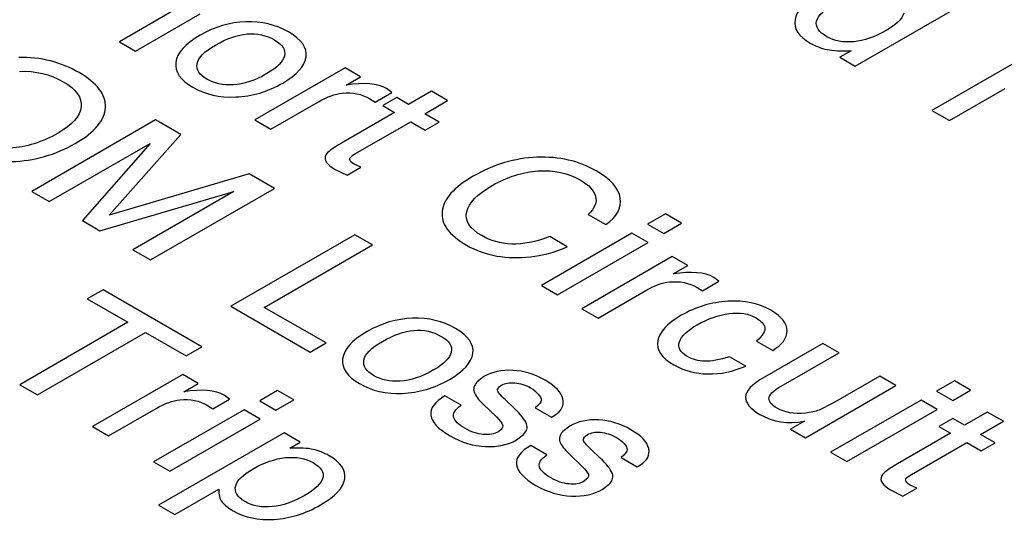
# Model space of a CAD drawing. Units: inches. Extents: x 0 to 17, y 0 to 11.
# Drawn here: x 14.8 to 15.1, y 9.9 to 10.1 of the extents above; entities that cross this region are included whole.
import ezdxf

# ---------------------------------------------------------------- set-up
doc = ezdxf.new("R2010")
doc.units = ezdxf.units.IN
doc.header["$LTSCALE"] = 0.935
doc.header["$MEASUREMENT"] = 0
doc.layers.add('DATUM_CURVE', color=7, linetype='CONTINUOUS')

msp = doc.modelspace()

# ---------------------------------------------------------------- linework, layer by layer
at = {"layer": 'DATUM_CURVE', "color": 7, "linetype": 'Continuous'}
for p, q in [((15.03678, 10.04616), (15.07158, 10.06625)), ((14.84596, 10.06216), (14.83008, 10.05299)), ((14.83462, 10.05037), (14.85274, 10.06083)), ((15.09315, 10.0538), (15.05835, 10.03371)), ((14.83008, 10.05299), (14.83462, 10.05037)), ((15.03565, 10.0505), (15.03246, 10.04866)), ((15.03246, 10.04866), (15.03678, 10.04616)), ((14.89351, 10.04569), (14.86812, 10.03103)), ((14.89786, 10.04318), (14.89351, 10.04569)), ((14.89375, 10.04081), (14.89786, 10.04318)), ((14.90662, 10.03875), (14.90516, 10.03984)), ((15.06329, 10.03086), (15.0789, 10.03988)), ((14.90048, 10.03701), (14.90197, 10.03606)), ((14.90197, 10.03606), (14.90662, 10.03875)), ((14.90802, 10.03732), (14.9041, 10.03506)), ((14.91133, 10.03541), (14.90802, 10.03732)), ((14.91773, 10.03911), (14.91133, 10.03541)), ((14.92226, 10.03649), (14.91773, 10.03911)), ((14.87265, 10.02841), (14.88605, 10.03615)), ((14.9041, 10.03506), (14.9074, 10.03315)), ((14.91586, 10.03279), (14.92226, 10.03649)), ((14.9074, 10.03315), (14.8925, 10.02454)), ((14.91995, 10.03043), (14.91586, 10.03279)), ((15.05835, 10.03371), (15.06329, 10.03086)), ((14.84027, 10.03104), (14.80547, 10.01095)), ((14.84736, 10.02695), (14.84027, 10.03104)), ((14.86812, 10.03103), (14.87265, 10.02841)), ((14.89642, 10.02157), (14.91194, 10.03053)), ((14.91194, 10.03053), (14.91603, 10.02817)), ((14.91603, 10.02817), (14.91995, 10.03043)), ((14.8272, 10.00424), (14.84736, 10.02695)), ((14.81041, 10.0081), (14.83871, 10.02444)), ((14.83871, 10.02444), (14.81969, 10.00274)), ((14.89403, 10.01547), (14.89795, 10.01773)), ((14.89795, 10.01773), (14.89606, 10.01858)), ((14.86654, 10.01587), (14.8272, 10.00424)), ((14.87363, 10.01178), (14.86654, 10.01587)), ((14.89054, 10.01724), (14.89403, 10.01547)), ((14.80547, 10.01095), (14.81041, 10.0081)), ((14.82463, 9.99989), (14.86226, 10.01092)), ((14.86226, 10.01092), (14.83389, 9.99454)), ((14.83883, 9.99169), (14.87363, 10.01178)), ((14.96179, 10.00448), (14.96673, 10.00163)), ((14.98345, 10.00463), (14.97844, 10.00173)), ((14.98799, 10.00201), (14.98345, 10.00463)), ((14.81969, 10.00274), (14.82463, 9.99989)), ((14.97844, 10.00173), (14.98298, 9.99912)), ((14.98298, 9.99912), (14.98799, 10.00201)), ((14.89621, 9.99874), (14.86141, 9.97865)), ((14.90115, 9.99589), (14.89621, 9.99874)), ((14.97405, 9.9992), (14.94865, 9.98454)), ((14.95591, 9.99538), (14.95097, 9.99823)), ((14.97858, 9.99658), (14.97405, 9.9992)), ((14.87079, 9.97836), (14.90115, 9.99589)), ((14.95319, 9.98192), (14.97858, 9.99658)), ((14.83389, 9.99454), (14.83883, 9.99169)), ((14.98541, 9.99264), (14.96002, 9.97798)), ((14.98976, 9.99013), (14.98541, 9.99264)), ((14.98565, 9.98775), (14.98976, 9.99013)), ((14.94865, 9.98454), (14.95319, 9.98192)), ((14.99387, 9.98301), (14.99852, 9.9857)), ((14.99852, 9.9857), (14.99706, 9.98679)), ((14.8255, 9.98331), (14.82106, 9.98075)), ((14.85326, 9.96728), (14.8255, 9.98331)), ((14.96455, 9.97536), (14.97795, 9.98309)), ((14.99238, 9.98395), (14.99387, 9.98301)), ((14.82106, 9.98075), (14.83247, 9.97416)), ((14.86141, 9.97865), (14.88369, 9.96579)), ((14.88813, 9.96835), (14.87079, 9.97836)), ((14.96002, 9.97798), (14.96455, 9.97536)), ((14.83247, 9.97416), (14.80211, 9.95663)), ((14.80705, 9.95378), (14.8374, 9.97131)), ((14.8374, 9.97131), (14.84882, 9.96472)), ((14.88369, 9.96579), (14.88813, 9.96835)), ((15.00906, 9.96886), (15.0136, 9.96625)), ((15.0277, 9.96822), (15.01126, 9.95873)), ((15.03224, 9.9656), (15.0277, 9.96822)), ((14.84882, 9.96472), (14.85326, 9.96728)), ((15.01596, 9.95621), (15.03224, 9.9656)), ((15.00604, 9.96188), (15.0015, 9.9645)), ((14.84792, 9.95951), (14.82252, 9.94485)), ((14.85226, 9.957), (14.84792, 9.95951)), ((14.80211, 9.95663), (14.80705, 9.95378)), ((14.84815, 9.95463), (14.85226, 9.957)), ((14.9325, 9.95889), (14.93053, 9.95735)), ((15.04367, 9.959), (15.03065, 9.95149)), ((15.04821, 9.95638), (15.04367, 9.959)), ((15.06467, 9.95773), (15.05966, 9.95484)), ((15.06921, 9.95512), (15.06467, 9.95773)), ((14.87452, 9.95501), (14.86951, 9.95212)), ((14.87905, 9.95239), (14.87452, 9.95501)), ((14.93688, 9.95608), (14.93746, 9.95651)), ((15.02281, 9.94172), (15.04821, 9.95638)), ((15.05966, 9.95484), (15.0642, 9.95222)), ((15.0642, 9.95222), (15.06921, 9.95512)), ((14.85638, 9.94988), (14.86103, 9.95257)), ((14.86103, 9.95257), (14.85956, 9.95366)), ((14.86951, 9.95212), (14.87405, 9.9495)), ((14.87405, 9.9495), (14.87905, 9.95239)), ((14.92607, 9.95084), (14.92154, 9.95346)), ((14.93231, 9.95111), (14.93602, 9.94755)), ((14.94107, 9.94993), (14.93852, 9.95233)), ((15.03065, 9.95149), (15.02664, 9.9495)), ((15.05527, 9.95231), (15.02987, 9.93764)), ((15.05981, 9.94969), (15.05527, 9.95231)), ((14.82706, 9.94223), (14.84045, 9.94996)), ((14.86512, 9.94958), (14.83972, 9.93492)), ((14.85489, 9.95082), (14.85638, 9.94988)), ((14.86965, 9.94696), (14.86512, 9.94958)), ((14.94691, 9.9501), (14.95144, 9.94748)), ((15.03441, 9.93503), (15.05981, 9.94969)), ((15.07389, 9.94895), (15.06748, 9.94525)), ((15.07842, 9.94633), (15.07389, 9.94895)), ((14.84426, 9.9323), (14.86965, 9.94696)), ((14.95144, 9.94748), (14.95237, 9.94802)), ((15.0225, 9.9464), (15.0186, 9.94415)), ((15.06418, 9.94716), (15.06025, 9.9449)), ((15.06748, 9.94525), (15.06418, 9.94716)), ((15.07202, 9.94264), (15.07842, 9.94633)), ((14.82252, 9.94485), (14.82706, 9.94223)), ((14.87636, 9.94309), (14.84109, 9.92273)), ((14.8809, 9.94047), (14.87636, 9.94309)), ((14.93733, 9.94406), (14.93654, 9.94338)), ((14.95659, 9.94497), (14.95462, 9.94344)), ((15.0186, 9.94415), (15.02281, 9.94172)), ((15.06356, 9.94299), (15.04865, 9.93438)), ((15.06025, 9.9449), (15.06356, 9.94299)), ((14.87797, 9.93878), (14.8809, 9.94047)), ((14.94164, 9.94109), (14.9436, 9.9426)), ((14.96098, 9.94217), (14.96156, 9.9426)), ((15.05258, 9.93141), (15.0681, 9.94037)), ((15.0681, 9.94037), (15.07218, 9.93801)), ((15.07611, 9.94028), (15.07202, 9.94264)), ((15.07218, 9.93801), (15.07611, 9.94028)), ((14.95017, 9.93693), (14.94563, 9.93955)), ((14.96517, 9.93601), (14.96262, 9.93841)), ((15.02987, 9.93764), (15.03441, 9.93503)), ((14.83972, 9.93492), (14.84426, 9.9323)), ((14.95641, 9.9372), (14.96011, 9.93364)), ((14.97101, 9.93619), (14.97554, 9.93357)), ((14.97554, 9.93357), (14.97646, 9.9341)), ((14.96143, 9.93015), (14.96063, 9.92947)), ((14.84563, 9.92011), (14.85805, 9.92728)), ((14.96574, 9.92717), (14.9677, 9.92869)), ((15.04669, 9.92709), (15.05019, 9.92531)), ((15.05019, 9.92531), (15.05411, 9.92758)), ((15.05411, 9.92758), (15.05222, 9.92842)), ((14.84109, 9.92273), (14.84563, 9.92011))]:
    msp.add_line(p, q, dxfattribs=at)
for points in [[(15.02648, 10.06638), (15.02249, 10.06407), (15.02027, 10.06167), (15.01988, 10.05916)], [(15.02884, 10.05443), (15.02416, 10.05713), (15.02497, 10.06027), (15.03123, 10.06388)], [(15.01988, 10.05916), (15.01949, 10.05667), (15.0209, 10.05448), (15.02414, 10.05261)], [(15.05042, 10.061), (15.04994, 10.05941), (15.04829, 10.05777), (15.04545, 10.05613)], [(14.86559, 10.0586), (14.86112, 10.05845), (14.8569, 10.05721), (14.85283, 10.05486)], [(14.85711, 10.05209), (14.86344, 10.05575), (14.86894, 10.05622), (14.87367, 10.0535)], [(14.87761, 10.05575), (14.87405, 10.05781), (14.87003, 10.05876), (14.86559, 10.0586)], [(14.85283, 10.05486), (14.84853, 10.05238), (14.84624, 10.04983), (14.84594, 10.04718)], [(14.87367, 10.0535), (14.87591, 10.0522), (14.87686, 10.05073), (14.87648, 10.04909)], [(14.88253, 10.04874), (14.88291, 10.0513), (14.88125, 10.05365), (14.87761, 10.05575)], [(15.03636, 10.053), (15.03343, 10.05274), (15.03092, 10.05323), (15.02884, 10.05443)], [(15.04545, 10.05613), (15.04228, 10.05431), (15.03926, 10.05327), (15.03636, 10.053)], [(14.85192, 10.04681), (14.85219, 10.04849), (14.85392, 10.05025), (14.85711, 10.05209)], [(15.02414, 10.05261), (15.02561, 10.05177), (15.02719, 10.05118), (15.02887, 10.05082)], [(15.02887, 10.05082), (15.03057, 10.05046), (15.03283, 10.05035), (15.03565, 10.0505)], [(14.81877, 10.04432), (14.81367, 10.04727), (14.80802, 10.0487), (14.80183, 10.04862)], [(14.87648, 10.04909), (14.8761, 10.04745), (14.87445, 10.04576), (14.87152, 10.04407)], [(14.87596, 10.0414), (14.87998, 10.04372), (14.88215, 10.04617), (14.88253, 10.04874)], [(14.84594, 10.04718), (14.84565, 10.04455), (14.84726, 10.04223), (14.85073, 10.04022)], [(14.85465, 10.04249), (14.85257, 10.04369), (14.85165, 10.04512), (14.85192, 10.04681)], [(14.80207, 10.04468), (14.80653, 10.04487), (14.81064, 10.04389), (14.81433, 10.04176)], [(14.82616, 10.03457), (14.82631, 10.03814), (14.82383, 10.0414), (14.81877, 10.04432)], [(14.86209, 10.04092), (14.85919, 10.04077), (14.85673, 10.04129), (14.85465, 10.04249)], [(14.87152, 10.04407), (14.86814, 10.04212), (14.865, 10.04107), (14.86209, 10.04092)], [(14.81433, 10.04176), (14.81799, 10.03964), (14.81967, 10.03728), (14.81935, 10.03471)], [(14.85073, 10.04022), (14.85418, 10.03823), (14.85819, 10.03731), (14.86278, 10.03749)], [(14.86278, 10.03749), (14.86734, 10.03767), (14.87176, 10.03897), (14.87596, 10.0414)], [(14.90516, 10.03984), (14.90266, 10.04129), (14.89885, 10.0416), (14.89375, 10.04081)], [(14.88605, 10.03615), (14.8885, 10.03757), (14.8907, 10.03837), (14.89269, 10.03856)], [(14.89269, 10.03856), (14.89559, 10.03885), (14.89819, 10.03833), (14.90048, 10.03701)], [(14.81935, 10.03471), (14.81903, 10.03212), (14.81688, 10.02965), (14.81286, 10.02733)], [(14.81771, 10.02442), (14.82323, 10.02761), (14.82602, 10.031), (14.82616, 10.03457)], [(14.81286, 10.02733), (14.80842, 10.02476), (14.80391, 10.02336), (14.79937, 10.02309)], [(14.79973, 10.01931), (14.80615, 10.01953), (14.81218, 10.02123), (14.81771, 10.02442)], [(14.8925, 10.02454), (14.88995, 10.02307), (14.88846, 10.02196), (14.8881, 10.02121)], [(14.8881, 10.02121), (14.88773, 10.02045), (14.8878, 10.01975), (14.88828, 10.01911)], [(14.89479, 10.01993), (14.89474, 10.02038), (14.89529, 10.02091), (14.89642, 10.02157)], [(14.94738, 10.02054), (14.94114, 10.0203), (14.93519, 10.01852), (14.92947, 10.01522)], [(14.96403, 10.01671), (14.95917, 10.01952), (14.95361, 10.02079), (14.94738, 10.02054)], [(14.88828, 10.01911), (14.88876, 10.01846), (14.88952, 10.01783), (14.89054, 10.01724)], [(14.89606, 10.01858), (14.89526, 10.01904), (14.89484, 10.01948), (14.89479, 10.01993)], [(14.92947, 10.01522), (14.92406, 10.0121), (14.92115, 10.00881), (14.92076, 10.00532)], [(14.93481, 10.01261), (14.93901, 10.01503), (14.94334, 10.01641), (14.94775, 10.0167)], [(14.94775, 10.0167), (14.95217, 10.01698), (14.95612, 10.01615), (14.95954, 10.01417)], [(14.97078, 10.00907), (14.97034, 10.01181), (14.9681, 10.01436), (14.96403, 10.01671)], [(14.92766, 10.00519), (14.92822, 10.00771), (14.9306, 10.01018), (14.93481, 10.01261)], [(14.95954, 10.01417), (14.96193, 10.0128), (14.96335, 10.01127), (14.96383, 10.00959)], [(14.96383, 10.00959), (14.96432, 10.0079), (14.96363, 10.00619), (14.96179, 10.00448)], [(14.96673, 10.00163), (14.96989, 10.00384), (14.97121, 10.00632), (14.97078, 10.00907)], [(14.92076, 10.00532), (14.92037, 10.00184), (14.92264, 9.99871), (14.92756, 9.99587)], [(14.93186, 9.99852), (14.9285, 10.00045), (14.92711, 10.00268), (14.92766, 10.00519)], [(14.94029, 9.99616), (14.93712, 9.99629), (14.93434, 9.99708), (14.93186, 9.99852)], [(14.95097, 9.99823), (14.94698, 9.99672), (14.94343, 9.99603), (14.94029, 9.99616)], [(14.92756, 9.99587), (14.93025, 9.99431), (14.93311, 9.99329), (14.93611, 9.99279)], [(14.94553, 9.99256), (14.94882, 9.9929), (14.95229, 9.99384), (14.95591, 9.99538)], [(14.93611, 9.99279), (14.93911, 9.99228), (14.94225, 9.99221), (14.94553, 9.99256)], [(14.99706, 9.98679), (14.99455, 9.98823), (14.99075, 9.98855), (14.98565, 9.98775)], [(14.97795, 9.98309), (14.9804, 9.98451), (14.9826, 9.98531), (14.98458, 9.98551)], [(14.98458, 9.98551), (14.98749, 9.98579), (14.99009, 9.98527), (14.99238, 9.98395)], [(15.00103, 9.98008), (14.9964, 9.9798), (14.99205, 9.97849), (14.98794, 9.97612)], [(15.0131, 9.97753), (15.0097, 9.97949), (15.00566, 9.98035), (15.00103, 9.98008)], [(14.98794, 9.97612), (14.98392, 9.9738), (14.98173, 9.97141), (14.9813, 9.96893)], [(14.99238, 9.97345), (14.99536, 9.97517), (14.99833, 9.97623), (15.00134, 9.97662)], [(15.00134, 9.97662), (15.00431, 9.97701), (15.00686, 9.9766), (15.00894, 9.9754)], [(15.01765, 9.97173), (15.01771, 9.9738), (15.01619, 9.97574), (15.0131, 9.97753)], [(14.91244, 9.9753), (14.90798, 9.97514), (14.90375, 9.9739), (14.89968, 9.97156)], [(14.92447, 9.97244), (14.9209, 9.9745), (14.91688, 9.97546), (14.91244, 9.9753)], [(14.9874, 9.96871), (14.98796, 9.9703), (14.98964, 9.97186), (14.99238, 9.97345)], [(15.00894, 9.9754), (15.01041, 9.97455), (15.01121, 9.97365), (15.0114, 9.97268)], [(14.89968, 9.97156), (14.89538, 9.96907), (14.89309, 9.96652), (14.8928, 9.96388)], [(14.90396, 9.96879), (14.91029, 9.97244), (14.9158, 9.97292), (14.92052, 9.97019)], [(14.92938, 9.96543), (14.92976, 9.968), (14.9281, 9.97034), (14.92447, 9.97244)], [(15.0114, 9.97268), (15.01159, 9.97171), (15.01081, 9.97045), (15.00906, 9.96886)], [(15.0136, 9.96625), (15.01624, 9.96783), (15.01759, 9.96967), (15.01765, 9.97173)], [(14.89878, 9.96351), (14.89905, 9.96519), (14.90077, 9.96695), (14.90396, 9.96879)], [(14.92052, 9.97019), (14.92276, 9.9689), (14.92371, 9.96742), (14.92333, 9.96579)], [(14.9813, 9.96893), (14.98088, 9.96645), (14.98241, 9.9642), (14.98586, 9.96221)], [(14.98962, 9.96457), (14.98756, 9.96575), (14.98683, 9.96713), (14.9874, 9.96871)], [(14.92333, 9.96579), (14.92295, 9.96415), (14.9213, 9.96246), (14.91837, 9.96077)], [(14.92281, 9.95809), (14.92683, 9.96041), (14.929, 9.96287), (14.92938, 9.96543)], [(14.8928, 9.96388), (14.8925, 9.96125), (14.89411, 9.95893), (14.89758, 9.95692)], [(14.9015, 9.95919), (14.89942, 9.96039), (14.8985, 9.96182), (14.89878, 9.96351)], [(14.98586, 9.96221), (14.9887, 9.96057), (14.99189, 9.95971), (14.99541, 9.95964)], [(14.99455, 9.96322), (14.99269, 9.96329), (14.99106, 9.96374), (14.98962, 9.96457)], [(15.0015, 9.9645), (14.99869, 9.96359), (14.99637, 9.96315), (14.99455, 9.96322)], [(14.91837, 9.96077), (14.91499, 9.95882), (14.91185, 9.95777), (14.90894, 9.95762)], [(14.9406, 9.96065), (14.93748, 9.96081), (14.93479, 9.96021), (14.9325, 9.95889)], [(14.9497, 9.95788), (14.94674, 9.95958), (14.9437, 9.9605), (14.9406, 9.96065)], [(14.99541, 9.95964), (14.99893, 9.95958), (15.00247, 9.96031), (15.00604, 9.96188)], [(14.89758, 9.95692), (14.90103, 9.95493), (14.90505, 9.954), (14.90963, 9.95419)], [(14.90894, 9.95762), (14.90604, 9.95747), (14.90358, 9.95799), (14.9015, 9.95919)], [(14.90963, 9.95419), (14.91419, 9.95437), (14.91861, 9.95567), (14.92281, 9.95809)], [(14.93053, 9.95735), (14.92966, 9.95638), (14.9294, 9.95544), (14.92974, 9.95452)], [(14.93746, 9.95651), (14.93843, 9.95707), (14.93966, 9.95729), (14.94117, 9.95715)], [(14.94117, 9.95715), (14.94268, 9.95702), (14.94417, 9.95654), (14.94561, 9.95571)], [(14.95467, 9.95262), (14.95426, 9.95445), (14.9526, 9.9562), (14.9497, 9.95788)], [(15.01126, 9.95873), (15.00774, 9.9567), (15.00597, 9.95483), (15.00601, 9.95311)], [(14.85956, 9.95366), (14.85706, 9.95511), (14.85326, 9.95542), (14.84815, 9.95463)], [(14.92974, 9.95452), (14.93011, 9.95353), (14.93098, 9.95239), (14.93231, 9.95111)], [(14.93633, 9.95503), (14.9363, 9.95533), (14.93649, 9.95568), (14.93688, 9.95608)], [(14.93852, 9.95233), (14.93708, 9.95365), (14.93637, 9.95455), (14.93633, 9.95503)], [(14.94561, 9.95571), (14.94646, 9.95522), (14.94717, 9.95464), (14.94775, 9.954)], [(14.94775, 9.954), (14.94833, 9.95338), (14.94861, 9.9528), (14.94861, 9.95226)], [(15.01256, 9.95282), (15.0126, 9.95381), (15.01374, 9.95492), (15.01596, 9.95621)], [(14.84045, 9.94996), (14.84291, 9.95138), (14.84511, 9.95219), (14.84709, 9.95238)], [(14.84709, 9.95238), (14.85, 9.95266), (14.8526, 9.95215), (14.85489, 9.95082)], [(14.92154, 9.95346), (14.91865, 9.95179), (14.91733, 9.94999), (14.91756, 9.94806)], [(14.94861, 9.95226), (14.94861, 9.95171), (14.94804, 9.951), (14.94691, 9.9501)], [(14.95237, 9.94802), (14.9543, 9.94927), (14.95508, 9.95081), (14.95467, 9.95262)], [(15.00601, 9.95311), (15.00606, 9.95139), (15.00738, 9.94978), (15.00998, 9.94828)], [(15.01485, 9.95), (15.01329, 9.9509), (15.01251, 9.95184), (15.01256, 9.95282)], [(14.92397, 9.9475), (14.92369, 9.94853), (14.92437, 9.94964), (14.92607, 9.95084)], [(14.94447, 9.94559), (14.94396, 9.94682), (14.94284, 9.94827), (14.94107, 9.94993)], [(15.02281, 9.94865), (15.01955, 9.94835), (15.01693, 9.9488), (15.01485, 9.95)], [(15.02664, 9.9495), (15.02555, 9.94909), (15.02427, 9.94879), (15.02281, 9.94865)], [(14.91756, 9.94806), (14.91778, 9.94613), (14.9196, 9.94421), (14.923, 9.94225)], [(14.92716, 9.94437), (14.92534, 9.94542), (14.92425, 9.94646), (14.92397, 9.9475)], [(14.93602, 9.94755), (14.93696, 9.94662), (14.93753, 9.94589), (14.93775, 9.94531)], [(14.9436, 9.9426), (14.94457, 9.94365), (14.94485, 9.94466), (14.94447, 9.94559)], [(14.9647, 9.94674), (14.96158, 9.9469), (14.95889, 9.9463), (14.95659, 9.94497)], [(14.97379, 9.94396), (14.97084, 9.94567), (14.96779, 9.94658), (14.9647, 9.94674)], [(15.00998, 9.94828), (15.01369, 9.94614), (15.01785, 9.94551), (15.0225, 9.9464)], [(14.93231, 9.94263), (14.93063, 9.94278), (14.92891, 9.94336), (14.92716, 9.94437)], [(14.93654, 9.94338), (14.9354, 9.94272), (14.93399, 9.94248), (14.93231, 9.94263)], [(14.93775, 9.94531), (14.93788, 9.94495), (14.93774, 9.94454), (14.93733, 9.94406)], [(14.95462, 9.94344), (14.95376, 9.94246), (14.9535, 9.94152), (14.95384, 9.94061)], [(14.96156, 9.9426), (14.96252, 9.94316), (14.96375, 9.94338), (14.96526, 9.94324)], [(14.96526, 9.94324), (14.96678, 9.94311), (14.96826, 9.94263), (14.96971, 9.9418)], [(14.97877, 9.93871), (14.97835, 9.94054), (14.9767, 9.94229), (14.97379, 9.94396)], [(14.923, 9.94225), (14.92624, 9.94038), (14.92954, 9.93937), (14.93297, 9.93925)], [(14.93297, 9.93925), (14.9364, 9.93912), (14.93928, 9.93972), (14.94164, 9.94109)], [(14.95384, 9.94061), (14.95421, 9.93961), (14.95508, 9.93847), (14.95641, 9.9372)], [(14.96043, 9.94111), (14.9604, 9.94141), (14.96059, 9.94177), (14.96098, 9.94217)], [(14.96262, 9.93841), (14.96118, 9.93974), (14.96047, 9.94064), (14.96043, 9.94111)], [(14.96971, 9.9418), (14.97056, 9.94131), (14.97127, 9.94073), (14.97185, 9.94009)], [(14.97185, 9.94009), (14.97242, 9.93946), (14.97271, 9.93889), (14.97271, 9.93835)], [(14.88454, 9.93843), (14.88298, 9.93878), (14.8808, 9.93889), (14.87797, 9.93878)], [(14.889, 9.93666), (14.88756, 9.9375), (14.88607, 9.93808), (14.88454, 9.93843)], [(14.94563, 9.93955), (14.94275, 9.93788), (14.94143, 9.93608), (14.94165, 9.93414)], [(14.97271, 9.93835), (14.97271, 9.9378), (14.97214, 9.93709), (14.97101, 9.93619)], [(14.97646, 9.9341), (14.9784, 9.93536), (14.97918, 9.9369), (14.97877, 9.93871)], [(14.86764, 9.93295), (14.87076, 9.93476), (14.87379, 9.93582), (14.87672, 9.93612)], [(14.87672, 9.93612), (14.87976, 9.93643), (14.88236, 9.93597), (14.88451, 9.93473)], [(14.88451, 9.93473), (14.88905, 9.93211), (14.8882, 9.929), (14.88198, 9.92541)], [(14.89339, 9.93015), (14.89375, 9.93259), (14.89228, 9.93477), (14.889, 9.93666)], [(14.94807, 9.93359), (14.94778, 9.93462), (14.94847, 9.93573), (14.95017, 9.93693)], [(14.96856, 9.93167), (14.96805, 9.9329), (14.96693, 9.93435), (14.96517, 9.93601)], [(14.86277, 9.92824), (14.86318, 9.92975), (14.86481, 9.93132), (14.86764, 9.93295)], [(14.94165, 9.93414), (14.94188, 9.93222), (14.9437, 9.9303), (14.9471, 9.92833)], [(14.95126, 9.93046), (14.94944, 9.93151), (14.94835, 9.93255), (14.94807, 9.93359)], [(14.96011, 9.93364), (14.96106, 9.93271), (14.96163, 9.93198), (14.96184, 9.9314)], [(15.04865, 9.93438), (15.0461, 9.93291), (15.04461, 9.93181), (15.04425, 9.93106)], [(14.88661, 9.92285), (14.8908, 9.92526), (14.89304, 9.9277), (14.89339, 9.93015)], [(14.95641, 9.92872), (14.95473, 9.92887), (14.953, 9.92945), (14.95126, 9.93046)], [(14.96063, 9.92947), (14.9595, 9.92881), (14.95808, 9.92857), (14.95641, 9.92872)], [(14.96184, 9.9314), (14.96198, 9.93103), (14.96184, 9.93063), (14.96143, 9.93015)], [(14.9677, 9.92869), (14.96867, 9.92974), (14.96895, 9.93075), (14.96856, 9.93167)], [(15.04425, 9.93106), (15.04388, 9.93029), (15.04395, 9.9296), (15.04444, 9.92895)], [(15.04444, 9.92895), (15.04492, 9.9283), (15.04568, 9.92767), (15.04669, 9.92709)], [(15.05095, 9.92977), (15.0509, 9.93022), (15.05144, 9.93076), (15.05258, 9.93141)], [(15.05222, 9.92842), (15.05142, 9.92889), (15.05099, 9.92932), (15.05095, 9.92977)], [(14.85805, 9.92728), (14.85791, 9.92573), (14.85822, 9.92451), (14.85895, 9.92365)], [(14.86538, 9.92379), (14.86316, 9.92507), (14.86231, 9.92654), (14.86277, 9.92824)], [(14.9471, 9.92833), (14.95033, 9.92647), (14.95364, 9.92546), (14.95707, 9.92533)], [(14.95707, 9.92533), (14.96049, 9.92521), (14.96337, 9.92581), (14.96574, 9.92717)], [(14.85895, 9.92365), (14.85968, 9.92279), (14.8607, 9.92196), (14.86205, 9.92118)], [(14.87308, 9.92235), (14.87012, 9.92203), (14.86757, 9.92252), (14.86538, 9.92379)], [(14.88198, 9.92541), (14.87896, 9.92367), (14.87598, 9.92266), (14.87308, 9.92235)], [(14.86205, 9.92118), (14.86528, 9.91932), (14.86913, 9.91851), (14.87357, 9.91878)], [(14.87357, 9.91878), (14.87802, 9.91906), (14.88236, 9.92039), (14.88661, 9.92285)]]:
    msp.add_open_spline(points, degree=3, dxfattribs=at)

doc.saveas('drawing.dxf')
